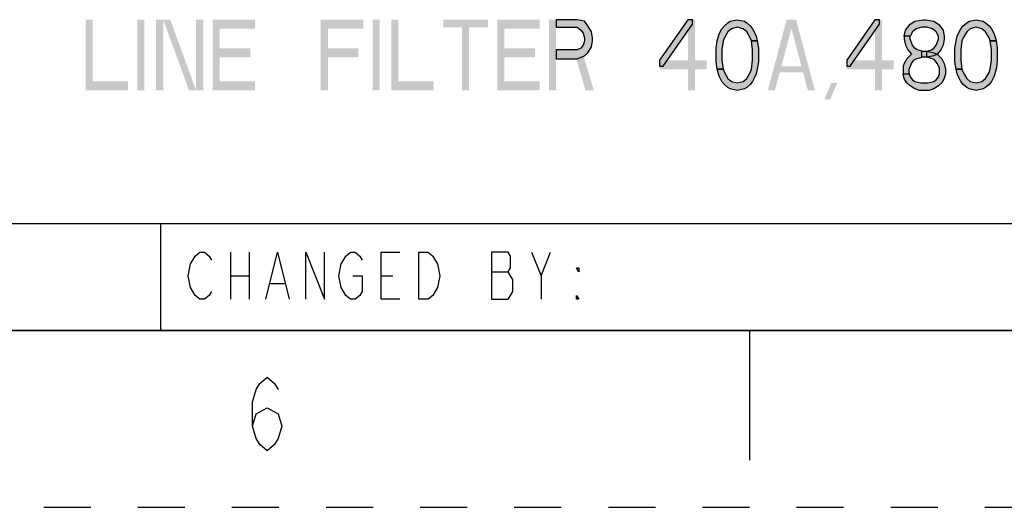
# Paper-space layout '10006361654_1' of a CAD drawing. Units: inches. Extents: x 0 to 17, y 0 to 11.
# Drawn here: x 10.9 to 13, y 0 to 1 of the extents above; entities that cross this region are included whole.
import ezdxf

# ---------------------------------------------------------------- set-up
doc = ezdxf.new("R2010")
doc.units = ezdxf.units.IN
doc.header["$LTSCALE"] = 0.935
doc.header["$MEASUREMENT"] = 0
doc.linetypes.add('HIDDEN', pattern=[0.2, 0.1, -0.1])
doc.layers.get('0').update_dxf_attribs({"linetype": 'CONTINUOUS'})
doc.layers.add('DEFAULT_2', color=8, linetype='HIDDEN')

psp = doc.layouts.new('10006361654_1')

# ---------------------------------------------------------------- hatches: boundary and pattern name
at = {"linetype": 'CONTINUOUS'}
for points in [[(12.089, 1.035), (12.089, 1.019), (12.134, 1.019), (12.1415, 1.0127), (12.1465, 1.0063), (12.149, 0.9967), (12.149, 0.9903), (12.1465, 0.9807), (12.1415, 0.9744), (12.134, 0.9712), (12.089, 0.9712), (12.089, 0.952), (12.134, 0.952), (12.149, 0.9584), (12.1565, 0.9648), (12.164, 0.9776), (12.1665, 0.9903), (12.1665, 0.9967), (12.164, 1.0095), (12.1565, 1.0222), (12.149, 1.0318), (12.134, 1.035)], [(12.369, 1.035), (12.309, 0.9488), (12.309, 0.9361), (12.3165, 0.9361), (12.379, 1.0254), (12.379, 1.035)], [(12.504, 0.9903), (12.5015, 0.9967), (12.494, 1.0095), (12.4865, 1.0159), (12.474, 1.019), (12.4615, 1.0159), (12.454, 1.0095), (12.4465, 0.9967), (12.444, 0.9903), (12.4415, 0.9712), (12.4415, 0.9488), (12.444, 0.9297), (12.4315, 0.9297), (12.429, 0.9456), (12.429, 0.9744), (12.4315, 0.9903), (12.434, 0.9999), (12.4365, 1.0063), (12.4415, 1.0159), (12.4465, 1.0222), (12.454, 1.0286), (12.459, 1.0318), (12.474, 1.035), (12.489, 1.0318), (12.494, 1.0286), (12.5015, 1.0222), (12.5065, 1.0159), (12.5115, 1.0063), (12.514, 0.9999), (12.5165, 0.9903)], [(12.7665, 1.035), (12.7065, 0.9488), (12.7065, 0.9361), (12.714, 0.9361), (12.7765, 1.0254), (12.7765, 1.035)], [(12.8415, 0.9999), (12.829, 0.9999), (12.8315, 1.0127), (12.8365, 1.019), (12.8415, 1.0254), (12.8515, 1.0318), (12.869, 1.035), (12.874, 1.035), (12.8915, 1.0318), (12.9015, 1.0254), (12.9065, 1.019), (12.9115, 1.0127), (12.914, 0.9999), (12.914, 0.9935), (12.9115, 0.9807), (12.9065, 0.9712), (12.899, 0.9616), (12.8915, 0.9584), (12.8765, 0.9552), (12.8765, 0.968), (12.8865, 0.9712), (12.8915, 0.9744), (12.8965, 0.9807), (12.9015, 0.9935), (12.9015, 0.9999), (12.8965, 1.0095), (12.889, 1.0159), (12.8765, 1.019), (12.8665, 1.019), (12.854, 1.0159), (12.8465, 1.0095)], [(13.0115, 0.9903), (13.009, 0.9967), (13.0015, 1.0095), (12.994, 1.0159), (12.9815, 1.019), (12.969, 1.0159), (12.9615, 1.0095), (12.954, 0.9967), (12.9515, 0.9903), (12.949, 0.9712), (12.949, 0.9488), (12.9515, 0.9297), (12.939, 0.9297), (12.9365, 0.9456), (12.9365, 0.9744), (12.939, 0.9903), (12.9415, 0.9999), (12.944, 1.0063), (12.949, 1.0159), (12.954, 1.0222), (12.9615, 1.0286), (12.9665, 1.0318), (12.9815, 1.035), (12.9965, 1.0318), (13.0015, 1.0286), (13.009, 1.0222), (13.014, 1.0159), (13.019, 1.0063), (13.0215, 0.9999), (13.024, 0.9903)], [(12.444, 0.9297), (12.4465, 0.9233), (12.454, 0.9105), (12.4615, 0.9041), (12.474, 0.901), (12.4865, 0.9041), (12.494, 0.9105), (12.5015, 0.9233), (12.504, 0.9297), (12.5065, 0.9488), (12.5065, 0.9712), (12.504, 0.9903), (12.5165, 0.9903), (12.519, 0.9744), (12.519, 0.9456), (12.5165, 0.9297), (12.514, 0.9201), (12.5115, 0.9137), (12.5065, 0.9041), (12.5015, 0.8978), (12.494, 0.8914), (12.489, 0.8882), (12.474, 0.885), (12.459, 0.8882), (12.454, 0.8914), (12.4465, 0.8978), (12.4415, 0.9041), (12.4365, 0.9137), (12.434, 0.9201), (12.4315, 0.9297)], [(12.829, 0.9999), (12.829, 0.9935), (12.8315, 0.9807), (12.8365, 0.9712), (12.844, 0.9616), (12.834, 0.952), (12.829, 0.9424), (12.8265, 0.9361), (12.8265, 0.9201), (12.839, 0.9201), (12.839, 0.9297), (12.844, 0.9424), (12.849, 0.9488), (12.854, 0.952), (12.8665, 0.9552), (12.8665, 0.968), (12.8565, 0.9712), (12.8515, 0.9744), (12.8465, 0.9807), (12.8415, 0.9935), (12.8415, 0.9999)], [(12.9515, 0.9297), (12.954, 0.9233), (12.9615, 0.9105), (12.969, 0.9041), (12.9815, 0.901), (12.994, 0.9041), (13.0015, 0.9105), (13.009, 0.9233), (13.0115, 0.9297), (13.014, 0.9488), (13.014, 0.9712), (13.0115, 0.9903), (13.024, 0.9903), (13.0265, 0.9744), (13.0265, 0.9456), (13.024, 0.9297), (13.0215, 0.9201), (13.019, 0.9137), (13.014, 0.9041), (13.009, 0.8978), (13.0015, 0.8914), (12.9965, 0.8882), (12.9815, 0.885), (12.9665, 0.8882), (12.9615, 0.8914), (12.954, 0.8978), (12.949, 0.9041), (12.944, 0.9137), (12.9415, 0.9201), (12.939, 0.9297)], [(12.8665, 0.9552), (12.8665, 0.968), (12.8765, 0.968), (12.8915, 0.9648), (12.899, 0.9616), (12.909, 0.952), (12.914, 0.9424), (12.9165, 0.9297), (12.9165, 0.9201), (12.914, 0.9105), (12.909, 0.901), (12.9015, 0.8946), (12.8915, 0.8882), (12.8815, 0.885), (12.8615, 0.885), (12.8515, 0.8882), (12.8415, 0.8946), (12.834, 0.901), (12.829, 0.9105), (12.8265, 0.9201), (12.839, 0.9201), (12.8415, 0.9137), (12.8465, 0.9073), (12.8515, 0.9041), (12.864, 0.901), (12.879, 0.901), (12.8915, 0.9041), (12.8965, 0.9073), (12.9015, 0.9137), (12.904, 0.9201), (12.904, 0.9329), (12.899, 0.9424), (12.894, 0.9488), (12.889, 0.952), (12.8765, 0.9552)]]:
    psp.add_hatch(color=2, dxfattribs=at).paths.add_polyline_path(points)

# ---------------------------------------------------------------- linework, layer by layer
at = {"color": 2, "linetype": 'CONTINUOUS'}
for p, q in [((13.553, 0.6015), (8.945, 0.6015)), ((11.249, 0.375), (11.249, 0.6015)), ((11.397, 0.5415), (11.397, 0.4415)), ((11.437, 0.5415), (11.437, 0.4415)), ((12.057, 0.4915), (12.077, 0.5415)), ((11.397, 0.4915), (11.437, 0.4915)), ((11.717, 0.4915), (11.742, 0.4915)), ((11.952, 0.4998), (11.987, 0.4998)), ((11.482, 0.4748), (11.512, 0.4748)), ((16.625, 0.375), (8.945, 0.375))]:
    psp.add_line(p, q, dxfattribs=at)
at = {"color": 7, "linetype": 'CONTINUOUS'}
for p, q in [((0.375, 0.375), (16.625, 0.375)), ((12.5, 0.375), (12.5, 0.1))]:
    psp.add_line(p, q, dxfattribs=at)
at = {"color": 2, "linetype": 'CONTINUOUS'}
for points in [[(12.089, 1.035), (12.089, 1.019), (12.134, 1.019), (12.1415, 1.0127), (12.1465, 1.0063), (12.149, 0.9967), (12.149, 0.9903), (12.1465, 0.9807), (12.1415, 0.9744), (12.134, 0.9712), (12.089, 0.9712), (12.089, 0.952), (12.134, 0.952), (12.149, 0.9584), (12.1565, 0.9648), (12.164, 0.9776), (12.1665, 0.9903), (12.1665, 0.9967), (12.164, 1.0095), (12.1565, 1.0222), (12.149, 1.0318), (12.134, 1.035), (12.089, 1.035)], [(12.369, 1.035), (12.309, 0.9488), (12.309, 0.9361), (12.3165, 0.9361), (12.379, 1.0254), (12.379, 1.035), (12.369, 1.035)], [(12.504, 0.9903), (12.5015, 0.9967), (12.494, 1.0095), (12.4865, 1.0159), (12.474, 1.019), (12.4615, 1.0159), (12.454, 1.0095), (12.4465, 0.9967), (12.444, 0.9903), (12.4415, 0.9712), (12.4415, 0.9488), (12.444, 0.9297), (12.4315, 0.9297), (12.429, 0.9456), (12.429, 0.9744), (12.4315, 0.9903), (12.434, 0.9999), (12.4365, 1.0063), (12.4415, 1.0159), (12.4465, 1.0222), (12.454, 1.0286), (12.459, 1.0318), (12.474, 1.035), (12.489, 1.0318), (12.494, 1.0286), (12.5015, 1.0222), (12.5065, 1.0159), (12.5115, 1.0063), (12.514, 0.9999), (12.5165, 0.9903), (12.504, 0.9903)], [(12.7665, 1.035), (12.7065, 0.9488), (12.7065, 0.9361), (12.714, 0.9361), (12.7765, 1.0254), (12.7765, 1.035), (12.7665, 1.035)], [(12.8415, 0.9999), (12.829, 0.9999), (12.8315, 1.0127), (12.8365, 1.019), (12.8415, 1.0254), (12.8515, 1.0318), (12.869, 1.035), (12.874, 1.035), (12.8915, 1.0318), (12.9015, 1.0254), (12.9065, 1.019), (12.9115, 1.0127), (12.914, 0.9999), (12.914, 0.9935), (12.9115, 0.9807), (12.9065, 0.9712), (12.899, 0.9616), (12.8915, 0.9584), (12.8765, 0.9552), (12.8765, 0.968), (12.8865, 0.9712), (12.8915, 0.9744), (12.8965, 0.9807), (12.9015, 0.9935), (12.9015, 0.9999), (12.8965, 1.0095), (12.889, 1.0159), (12.8765, 1.019), (12.8665, 1.019), (12.854, 1.0159), (12.8465, 1.0095), (12.8415, 0.9999)], [(13.0115, 0.9903), (13.009, 0.9967), (13.0015, 1.0095), (12.994, 1.0159), (12.9815, 1.019), (12.969, 1.0159), (12.9615, 1.0095), (12.954, 0.9967), (12.9515, 0.9903), (12.949, 0.9712), (12.949, 0.9488), (12.9515, 0.9297), (12.939, 0.9297), (12.9365, 0.9456), (12.9365, 0.9744), (12.939, 0.9903), (12.9415, 0.9999), (12.944, 1.0063), (12.949, 1.0159), (12.954, 1.0222), (12.9615, 1.0286), (12.9665, 1.0318), (12.9815, 1.035), (12.9965, 1.0318), (13.0015, 1.0286), (13.009, 1.0222), (13.014, 1.0159), (13.019, 1.0063), (13.0215, 0.9999), (13.024, 0.9903), (13.0115, 0.9903)], [(12.444, 0.9297), (12.4465, 0.9233), (12.454, 0.9105), (12.4615, 0.9041), (12.474, 0.901), (12.4865, 0.9041), (12.494, 0.9105), (12.5015, 0.9233), (12.504, 0.9297), (12.5065, 0.9488), (12.5065, 0.9712), (12.504, 0.9903), (12.5165, 0.9903), (12.519, 0.9744), (12.519, 0.9456), (12.5165, 0.9297), (12.514, 0.9201), (12.5115, 0.9137), (12.5065, 0.9041), (12.5015, 0.8978), (12.494, 0.8914), (12.489, 0.8882), (12.474, 0.885), (12.459, 0.8882), (12.454, 0.8914), (12.4465, 0.8978), (12.4415, 0.9041), (12.4365, 0.9137), (12.434, 0.9201), (12.4315, 0.9297), (12.444, 0.9297)], [(12.829, 0.9999), (12.829, 0.9935), (12.8315, 0.9807), (12.8365, 0.9712), (12.844, 0.9616), (12.834, 0.952), (12.829, 0.9424), (12.8265, 0.9361), (12.8265, 0.9201), (12.839, 0.9201), (12.839, 0.9297), (12.844, 0.9424), (12.849, 0.9488), (12.854, 0.952), (12.8665, 0.9552), (12.8665, 0.968), (12.8565, 0.9712), (12.8515, 0.9744), (12.8465, 0.9807), (12.8415, 0.9935), (12.8415, 0.9999), (12.829, 0.9999)], [(12.9515, 0.9297), (12.954, 0.9233), (12.9615, 0.9105), (12.969, 0.9041), (12.9815, 0.901), (12.994, 0.9041), (13.0015, 0.9105), (13.009, 0.9233), (13.0115, 0.9297), (13.014, 0.9488), (13.014, 0.9712), (13.0115, 0.9903), (13.024, 0.9903), (13.0265, 0.9744), (13.0265, 0.9456), (13.024, 0.9297), (13.0215, 0.9201), (13.019, 0.9137), (13.014, 0.9041), (13.009, 0.8978), (13.0015, 0.8914), (12.9965, 0.8882), (12.9815, 0.885), (12.9665, 0.8882), (12.9615, 0.8914), (12.954, 0.8978), (12.949, 0.9041), (12.944, 0.9137), (12.9415, 0.9201), (12.939, 0.9297), (12.9515, 0.9297)], [(12.8665, 0.9552), (12.8665, 0.968), (12.8765, 0.968), (12.8915, 0.9648), (12.899, 0.9616), (12.909, 0.952), (12.914, 0.9424), (12.9165, 0.9297), (12.9165, 0.9201), (12.914, 0.9105), (12.909, 0.901), (12.9015, 0.8946), (12.8915, 0.8882), (12.8815, 0.885), (12.8615, 0.885), (12.8515, 0.8882), (12.8415, 0.8946), (12.834, 0.901), (12.829, 0.9105), (12.8265, 0.9201), (12.839, 0.9201), (12.8415, 0.9137), (12.8465, 0.9073), (12.8515, 0.9041), (12.864, 0.901), (12.879, 0.901), (12.8915, 0.9041), (12.8965, 0.9073), (12.9015, 0.9137), (12.904, 0.9201), (12.904, 0.9329), (12.899, 0.9424), (12.894, 0.9488), (12.889, 0.952), (12.8765, 0.9552), (12.8665, 0.9552)], [(11.357, 0.4582), (11.352, 0.4498), (11.342, 0.4415), (11.332, 0.4415), (11.322, 0.4498), (11.317, 0.4582), (11.312, 0.4665), (11.307, 0.4915), (11.312, 0.5165), (11.317, 0.5248), (11.322, 0.5332), (11.332, 0.5415), (11.342, 0.5415), (11.352, 0.5332), (11.357, 0.5248)], [(11.472, 0.4415), (11.497, 0.5415), (11.522, 0.4415)], [(11.557, 0.4415), (11.557, 0.5415), (11.597, 0.4415), (11.597, 0.5415)], [(11.657, 0.4915), (11.677, 0.4915), (11.677, 0.4582), (11.672, 0.4498), (11.662, 0.4415), (11.652, 0.4415), (11.642, 0.4498), (11.637, 0.4582), (11.632, 0.4665), (11.627, 0.4915), (11.632, 0.5165), (11.637, 0.5248), (11.642, 0.5332), (11.652, 0.5415), (11.662, 0.5415), (11.672, 0.5332), (11.677, 0.5248)], [(11.757, 0.4415), (11.717, 0.4415), (11.717, 0.5415), (11.757, 0.5415)], [(11.797, 0.5415), (11.817, 0.5415), (11.827, 0.5332), (11.832, 0.5248), (11.837, 0.5165), (11.842, 0.4915), (11.837, 0.4665), (11.832, 0.4582), (11.827, 0.4498), (11.817, 0.4415), (11.797, 0.4415), (11.797, 0.5415)], [(11.952, 0.5415), (11.952, 0.4415), (11.987, 0.4415), (11.992, 0.4498), (11.997, 0.4582), (11.997, 0.4832), (11.992, 0.4915), (11.987, 0.4998), (11.992, 0.5082), (11.992, 0.5332), (11.987, 0.5415), (11.952, 0.5415)], [(12.037, 0.5415), (12.057, 0.4915), (12.057, 0.4415)], [(12.137, 0.5082), (12.137, 0.4998), (12.132, 0.5082), (12.137, 0.5082)], [(12.137, 0.4415), (12.132, 0.4415), (12.132, 0.4498), (12.137, 0.4415)], [(11.4438, 0.1721), (11.4516, 0.1981), (11.475, 0.2111), (11.4984, 0.1981), (11.5062, 0.1721), (11.4984, 0.1461), (11.4906, 0.1331), (11.475, 0.1201), (11.4594, 0.1331), (11.4516, 0.1461), (11.4438, 0.1721), (11.4438, 0.2241), (11.4516, 0.2501), (11.4594, 0.2631), (11.475, 0.2761), (11.4906, 0.2631), (11.4984, 0.2501)]]:
    psp.add_lwpolyline(points, dxfattribs=at)
for points in [[(11.089, 1.035), (11.089, 0.885), (11.104, 1.035), (11.104, 0.885)], [(11.199, 1.035), (11.199, 0.885), (11.214, 1.035), (11.214, 0.885)], [(11.239, 1.035), (11.239, 0.885), (11.254, 1.035), (11.254, 0.885)], [(11.254, 1.035), (11.309, 0.885), (11.269, 1.035), (11.324, 0.885)], [(11.324, 1.035), (11.324, 0.885), (11.339, 1.035), (11.339, 0.885)], [(11.359, 1.035), (11.359, 0.885), (11.374, 1.035), (11.374, 0.885)], [(11.374, 1.035), (11.374, 1.0159), (11.449, 1.035), (11.449, 1.0159)], [(11.589, 1.035), (11.589, 0.885), (11.604, 1.035), (11.604, 0.885)], [(11.604, 1.035), (11.604, 1.0159), (11.679, 1.035), (11.679, 1.0159)], [(11.699, 1.035), (11.699, 0.885), (11.714, 1.035), (11.714, 0.885)], [(11.739, 1.035), (11.739, 0.885), (11.754, 1.035), (11.754, 0.885)], [(11.849, 1.035), (11.849, 1.019), (11.944, 1.035), (11.944, 1.019)], [(11.964, 1.035), (11.964, 0.885), (11.979, 1.035), (11.979, 0.885)], [(11.979, 1.035), (11.979, 1.0159), (12.054, 1.035), (12.054, 1.0159)], [(12.074, 1.035), (12.074, 0.885), (12.089, 1.035), (12.089, 0.885)], [(12.369, 1.035), (12.369, 0.885), (12.384, 1.035), (12.384, 0.885)], [(12.539, 0.885), (12.579, 1.035), (12.554, 0.885), (12.594, 1.035)], [(12.624, 0.885), (12.639, 0.885), (12.584, 1.035), (12.599, 1.035)], [(12.7665, 1.035), (12.7665, 0.885), (12.7815, 1.035), (12.7815, 0.885)], [(11.889, 1.019), (11.889, 0.885), (11.904, 1.019), (11.904, 0.885)], [(11.374, 0.9744), (11.374, 0.9552), (11.439, 0.9744), (11.439, 0.9552)], [(11.604, 0.9744), (11.604, 0.9552), (11.669, 0.9744), (11.669, 0.9552)], [(11.979, 0.9744), (11.979, 0.9552), (12.044, 0.9744), (12.044, 0.9552)], [(12.129, 0.9616), (12.1515, 0.885), (12.1465, 0.9616), (12.169, 0.885)], [(12.309, 0.9488), (12.309, 0.9297), (12.409, 0.9488), (12.409, 0.9297)], [(12.7065, 0.9488), (12.7065, 0.9297), (12.8065, 0.9488), (12.8065, 0.9297)], [(12.559, 0.9361), (12.559, 0.9233), (12.619, 0.9361), (12.619, 0.9233)], [(11.104, 0.9041), (11.104, 0.885), (11.179, 0.9041), (11.179, 0.885)], [(11.374, 0.9041), (11.374, 0.885), (11.449, 0.9041), (11.449, 0.885)], [(11.754, 0.9041), (11.754, 0.885), (11.829, 0.9041), (11.829, 0.885)], [(11.979, 0.9041), (11.979, 0.885), (12.054, 0.9041), (12.054, 0.885)], [(12.674, 0.901), (12.659, 0.8659), (12.6865, 0.901), (12.6715, 0.8659)]]:
    psp.add_solid(points, dxfattribs=at)
at = {"layer": 'DEFAULT_2', "color": 8, "linetype": 'HIDDEN'}
psp.add_line((0, 0), (17, 0), dxfattribs=at)

doc.saveas('drawing.dxf')
